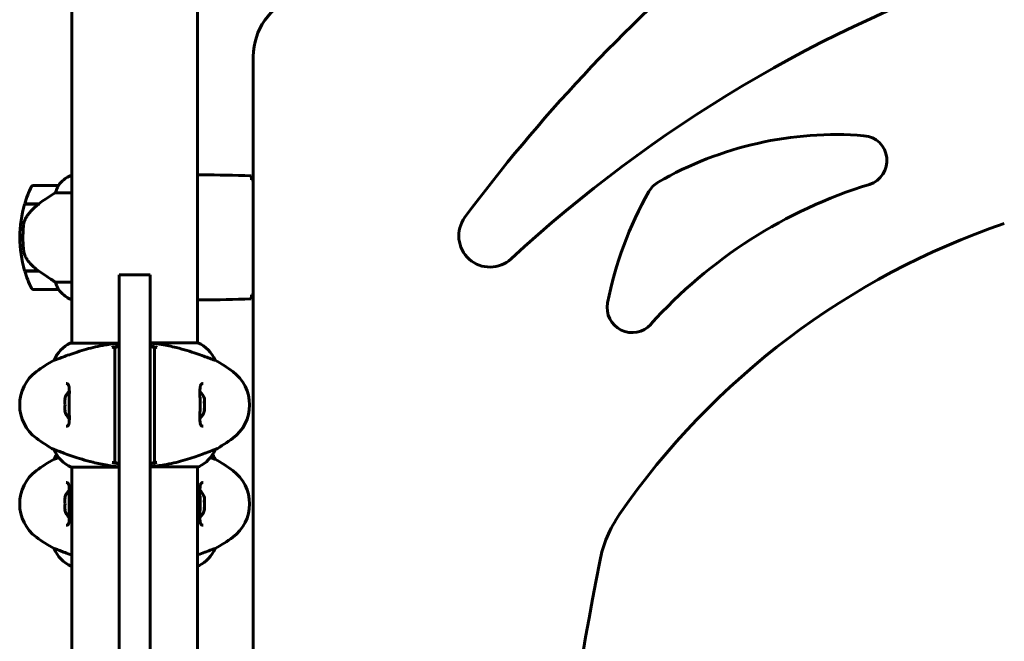
# Model space of a CAD drawing. Units: millimetres. Extents: x 1640 to 11521, y -2552 to 9248.
# Drawn here: x 5035 to 5508, y 7654 to 7953 of the extents above; entities that cross this region are included whole.
import ezdxf

# ---------------------------------------------------------------- set-up
doc = ezdxf.new("R2010")
doc.units = ezdxf.units.MM
doc.header["$LTSCALE"] = 35
doc.layers.add('Widoczne (ISO)', color=7, linetype='Continuous', lineweight=60)

msp = doc.modelspace()

# ---------------------------------------------------------------- linework, layer by layer
at = {"layer": 'Widoczne (ISO)'}
for p, q in [((5060.1, 7963.46), (5060.1, 7797.51)), ((5120.4, 7963.64), (5120.4, 7797.69)), ((5147.25, 7935.26), (5147.25, 7302.52)), ((5060.1, 7878.21), (5059.84, 7878.21)), ((5122.7, 7878.3), (5120.95, 7878.3)), ((5053.6, 7873.3), (5041.6, 7873.3)), ((5052.2, 7869.79), (5060.1, 7869.79)), ((5037.43, 7864.3), (5044.21, 7864.3)), ((5037.49, 7864.5), (5044.3, 7864.5)), ((5042.58, 7864.5), (5042.58, 7864.3)), ((5042.58, 7864.3), (5042.58, 7864.5)), ((5042.8, 7864.3), (5042.8, 7864.5)), ((5043.06, 7864.3), (5043.06, 7864.5)), ((5043.23, 7864.5), (5043.23, 7864.3)), ((5043.85, 7864.3), (5043.85, 7864.5)), ((5044.05, 7864.3), (5044.05, 7864.5)), ((5044.3, 7864.5), (5044.5, 7864.5)), ((5035.1, 7848.3), (5036.6, 7848.3)), ((5036.6, 7848.3), (5035.1, 7848.3)), ((5044.02, 7832.3), (5037.43, 7832.3)), ((5044.3, 7832.1), (5037.49, 7832.1)), ((5042.58, 7832.3), (5042.58, 7832.1)), ((5042.58, 7832.1), (5042.58, 7832.3)), ((5042.8, 7832.1), (5042.8, 7832.3)), ((5043.06, 7832.1), (5043.06, 7832.3)), ((5043.23, 7832.3), (5043.23, 7832.1)), ((5043.85, 7832.1), (5043.85, 7832.3)), ((5044.05, 7832.1), (5044.05, 7832.28)), ((5060.1, 7826.82), (5052.2, 7826.82)), ((5082.75, 7824.48), (5082.75, 7830.31)), ((5082.75, 7830.31), (5097.75, 7830.31)), ((5097.75, 7830.31), (5097.75, 7824.48)), ((5041.6, 7823.3), (5053.6, 7823.3)), ((5082.75, 7824.48), (5082.75, 7373.71)), ((5097.75, 7373.71), (5097.75, 7824.48)), ((5059.55, 7818.58), (5060.1, 7818.58)), ((5059.84, 7818.4), (5060.1, 7818.4)), ((5122.7, 7818.3), (5120.95, 7818.3)), ((5082.75, 7797.51), (5059.55, 7797.51)), ((5080.75, 7795.44), (5080.75, 7786.35)), ((5120.66, 7797.69), (5097.75, 7797.69)), ((5099.75, 7786.35), (5099.75, 7795.44)), ((5051.59, 7789.27), (5051.63, 7789.27)), ((5128.91, 7789.27), (5128.87, 7789.27)), ((5080.75, 7786.35), (5080.75, 7783.78)), ((5080.75, 7783.78), (5080.75, 7751.78)), ((5099.75, 7783.78), (5099.75, 7786.35)), ((5099.75, 7751.78), (5099.75, 7783.78)), ((5056.89, 7770.78), (5056.73, 7770.78)), ((5056.73, 7764.78), (5056.89, 7764.78)), ((5080.75, 7751.78), (5080.75, 7749.22)), ((5099.75, 7749.22), (5099.75, 7751.78)), ((5051.59, 7746.3), (5051.63, 7746.3)), ((5080.75, 7749.22), (5080.75, 7740.12)), ((5099.75, 7740.12), (5099.75, 7749.22)), ((5128.91, 7746.3), (5128.87, 7746.3)), ((5051.59, 7741.7), (5051.63, 7741.7)), ((5128.91, 7741.7), (5128.87, 7741.7)), ((5059.84, 7737.88), (5082.75, 7737.88)), ((5060.1, 7737.88), (5060.1, 7391.2)), ((5097.75, 7738.06), (5120.95, 7738.06)), ((5120.4, 7738.06), (5120.4, 7391.39)), ((5056.89, 7723.22), (5056.73, 7723.22)), ((5056.73, 7717.22), (5056.89, 7717.22)), ((5051.59, 7698.73), (5051.63, 7698.73)), ((5128.91, 7698.73), (5128.87, 7698.73)), ((5059.84, 7690.31), (5060.1, 7690.31)), ((5120.4, 7690.49), (5120.95, 7690.49))]:
    msp.add_line(p, q, dxfattribs=at)
for centre, radius, start, end in [((5886.71, 7383.69), 794.84, 117.72017, 143.36549), ((5719.25, 7354.73), 659.08, 108.67342, 132.83779), ((5177.25, 7935.26), 30, 109.1514, 180), ((5427.11, 7726.89), 170.82, 85.4934, 120.0068), ((5439.59, 7885.22), 12, 287.151, 85.4934), ((5066.34, 7863.59), 16, 113.9755, 142.6307), ((5066.34, 7863.59), 16, 115.9828, 142.6307), ((5347.69, 7864.42), 12, 120.0068, 150.3407), ((5512, 7650.6), 233.54, 107.151, 138.1171), ((5091.21, 7848.3), 56.11, 154.1852, 163.2199), ((5041.6, 7872.3), 1, 90, 154.1852), ((5053.6, 7872.3), 1, 88.5824, 90), ((5490.46, 7783.12), 176.3, 150.3407, 168.9821), ((5091.21, 7848.3), 56.11, 163.433, 180), ((5260.93, 7849.02), 15, 143.3655, 312.8378), ((5627.56, 7504.72), 370.12, 108.8572, 145.3312), ((5091.21, 7848.3), 56.11, 180, 196.567), ((5091.21, 7848.3), 56.11, 196.7801, 205.8148), ((5041.6, 7824.3), 1, 205.8148, 270), ((5053.6, 7824.3), 1, 270, 271.4176), ((5066.34, 7833.02), 16, 217.3693, 244.0172), ((5066.34, 7833.02), 16, 217.3693, 246.0245), ((5059.55, 7819.08), 0.5, 244.0172, 270), ((5059.55, 7818.8), 0.5, 305.3151, 333.6624), ((5329.19, 7814.52), 12, 168.9821, 318.1171), ((5066.34, 7783.07), 16, 115.9828, 157.2158), ((5059.55, 7797.01), 0.5, 90, 115.9828), ((5114.16, 7783.07), 16, 22.7842, 66.0245), ((5085.05, 7727.78), 70, 118.5557, 126.8699), ((5095.45, 7727.78), 70, 53.1301, 61.4443), ((5055.05, 7767.78), 20, 126.8699, 233.1301), ((5125.45, 7767.78), 20, 306.8699, 53.1301), ((5065.92, 7767.78), 9.67, 136.5882, 161.92), ((5114.58, 7767.78), 9.67, 19.476, 43.4118), ((5065.92, 7767.78), 9.67, 198.08, 223.4118), ((5114.58, 7767.78), 9.67, 316.5882, 340.524), ((5085.05, 7807.78), 70, 233.1301, 241.4443), ((5095.45, 7807.78), 70, 298.5557, 306.8699), ((5066.34, 7752.5), 16, 202.7842, 246.0245), ((5114.16, 7752.5), 16, 295.9828, 337.2158), ((5085.05, 7680.22), 70, 118.5557, 126.8699), ((5066.34, 7735.5), 16, 147.9289, 157.2158), ((5114.16, 7735.5), 16, 22.7842, 32.0711), ((5095.45, 7680.22), 70, 53.1301, 61.4443), ((5120.95, 7738.56), 0.5, 270, 295.9828), ((5055.05, 7720.22), 20, 126.8699, 233.1301), ((5125.45, 7720.22), 20, 306.8699, 53.1301), ((5065.92, 7720.22), 9.67, 136.5882, 161.92), ((5114.58, 7720.22), 9.67, 19.476, 43.4118), ((5065.92, 7720.22), 9.67, 198.08, 223.4118), ((5114.58, 7720.22), 9.67, 316.5882, 340.524), ((5372.5, 7681.13), 60, 145.3312, 168.9888), ((5085.05, 7760.22), 70, 233.1301, 241.4443), ((5095.45, 7760.22), 70, 298.5557, 306.8699), ((5066.34, 7704.93), 16, 202.7842, 246.0245), ((5114.16, 7704.93), 16, 295.9828, 337.2158), ((5120.95, 7690.99), 0.5, 270, 295.9828), ((7229.98, 7319.69), 1952.32, 168.98879, 177.6874)]:
    msp.add_arc(centre, radius, start, end, dxfattribs=at)
for centre, major_axis, ratio, start_param, end_param in [((5045.81, 7863.85), (12.43, 8.81), 0.085282, 1.617053, 1.638924), ((5065.92, 7769.28), (-9.19, 0), 0.866025, 6.093567, 6.472804), ((5114.58, 7770.13), (9.19, 0), 0.623363, 6.093567, 6.472804), ((5114.58, 7770.58), (9.19, 0), 0.365492, 6.234013, 6.472804), ((5065.92, 7766.28), (-9.19, 0), 0.866025, 6.093567, 6.472804), ((5114.58, 7767.34), (9.19, 0), 0.988855, 6.093567, 6.472804), ((5114.58, 7764.99), (9.19, 0), 0.365492, 6.154643, 6.472804), ((5114.58, 7768.23), (9.19, 0), 0.988855, 6.234013, 6.411728), ((5114.58, 7765.44), (9.19, 0), 0.623363, 6.234013, 6.411728), ((5065.92, 7721.72), (-9.19, 0), 0.866025, 6.093567, 6.472804), ((5114.58, 7722.56), (9.19, 0), 0.623363, 6.093567, 6.472804), ((5114.58, 7723.01), (9.19, 0), 0.365492, 6.234013, 6.472804), ((5065.92, 7718.72), (-9.19, 0), 0.866025, 6.093567, 6.472804), ((5114.58, 7719.77), (9.19, 0), 0.988855, 6.093567, 6.472804), ((5114.58, 7717.42), (9.19, 0), 0.365492, 6.154643, 6.472804), ((5114.58, 7720.66), (9.19, 0), 0.988855, 6.234013, 6.411728), ((5114.58, 7717.87), (9.19, 0), 0.623363, 6.234013, 6.411728)]:
    msp.add_ellipse(centre, major_axis=major_axis, ratio=ratio, start_param=start_param, end_param=end_param, dxfattribs=at)
for points, knots in [([(5120.4, 7878.22), (5120.64, 7878.28), (5120.83, 7878.3), (5120.95, 7878.3), (5120.95, 7878.3), (5120.95, 7878.3)], [2.936644, 2.936644, 2.936644, 2.936644, 3.1347187, 3.1347187, 3.136385, 3.136385, 3.136385, 3.136385]), ([(5146.25, 7877.84), (5146.27, 7877.61), (5146.29, 7877.3), (5146.32, 7876.71), (5146.33, 7876.49), (5146.33, 7876.26)], [34.7828406, 34.7828406, 34.7828406, 34.7828406, 35.3783959, 35.3783959, 35.6691337, 35.6691337, 35.6691337, 35.6691337]), ([(5052.2, 7869.79), (5051.89, 7869.59), (5051.56, 7869.39), (5050.09, 7868.44), (5048.82, 7867.61), (5046.45, 7866.01), (5045.36, 7865.26), (5044.3, 7864.5)], [-2.553905, -2.553905, -2.553905, -2.553905, -2.410923, -2.410923, -1.933986, -1.933986, -1.54469, -1.54469, -1.54469, -1.54469]), ([(5053.4, 7872.74), (5053.23, 7872.41), (5053.04, 7872.02), (5052.62, 7871.04), (5052.39, 7870.44), (5052.2, 7869.79)], [0, 0, 0, 0, 0.2028161, 0.2028161, 0.4461333, 0.4461333, 0.4461333, 0.4461333]), ([(5053.63, 7873.3), (5053.63, 7873.3), (5053.63, 7873.3), (5053.64, 7873.3), (5053.64, 7873.28), (5053.61, 7873.18), (5053.59, 7873.12), (5053.52, 7872.96), (5053.47, 7872.87), (5053.4, 7872.74)], [0, 0, 0, 0, 0.0892681, 0.0892681, 0.2434802, 0.2434802, 0.344433, 0.344433, 0.4329441, 0.4329441, 0.4329441, 0.4329441]), ([(5044.22, 7864.31), (5043.73, 7863.96), (5043.26, 7863.6), (5042.36, 7862.84), (5041.92, 7862.44), (5041.08, 7861.63), (5040.68, 7861.21), (5039.92, 7860.34), (5039.56, 7859.9), (5038.88, 7858.99), (5038.55, 7858.53), (5038.25, 7858.05)], [0, 0, 0, 0, 0.1751235, 0.1751235, 0.3502469, 0.3502469, 0.5253704, 0.5253704, 0.7004938, 0.7004938, 0.8756173, 0.8756173, 0.8756173, 0.8756173]), ([(5038.25, 7858.05), (5038.11, 7857.82), (5037.97, 7857.57), (5037.71, 7857.06), (5037.6, 7856.8), (5037.39, 7856.26), (5037.3, 7855.99), (5037.15, 7855.43), (5037.08, 7855.15), (5036.98, 7854.57), (5036.93, 7854.28), (5036.9, 7854)], [0, 0, 0, 0, 0.0831461, 0.0831461, 0.1662923, 0.1662923, 0.2494384, 0.2494384, 0.3325845, 0.3325845, 0.4157306, 0.4157306, 0.4157306, 0.4157306]), ([(5036.9, 7854), (5036.89, 7853.82), (5036.87, 7853.63), (5036.82, 7853.11), (5036.78, 7852.75), (5036.72, 7851.94), (5036.69, 7851.51), (5036.65, 7850.56), (5036.63, 7850.06), (5036.61, 7849.13), (5036.6, 7848.71), (5036.6, 7848.3), (5036.6, 7848.04), (5036.6, 7847.76), (5036.61, 7847.07), (5036.62, 7846.66), (5036.65, 7846.06), (5036.66, 7845.85), (5036.69, 7845.25), (5036.71, 7844.9), (5036.75, 7844.3), (5036.77, 7844.05), (5036.82, 7843.46), (5036.85, 7843.16), (5036.9, 7842.61), (5036.93, 7842.38), (5036.96, 7842.08), (5036.97, 7841.98), (5036.99, 7841.9)], [6.914575, 6.914575, 6.914575, 6.914575, 7.025602, 7.025602, 7.185634, 7.185634, 7.334276, 7.334276, 7.470354, 7.470354, 7.570079, 7.570079, 7.570079, 7.635772, 7.635772, 7.74088, 7.74088, 7.801274, 7.801274, 7.91791, 7.91791, 8.016058, 8.016058, 8.170389, 8.170389, 8.327265, 8.327265, 8.406835, 8.406835, 8.406835, 8.406835]), ([(5038.46, 7837.88), (5038.08, 7838.42), (5037.76, 7839.03), (5037.25, 7840.39), (5037.08, 7841.12), (5036.99, 7841.9)], [0, 0, 0, 0, 0.2223532, 0.2223532, 0.4551306, 0.4551306, 0.4551306, 0.4551306]), ([(5038.46, 7837.88), (5038.82, 7837.36), (5039.21, 7836.85), (5040.93, 7834.79), (5042.43, 7833.44), (5044.02, 7832.3)], [0.5724832, 0.5724832, 0.5724832, 0.5724832, 0.6422282, 0.6422282, 0.8608733, 0.8608733, 0.8608733, 0.8608733]), ([(5044.02, 7832.3), (5045.32, 7831.38), (5046.66, 7830.45), (5048.68, 7829.1), (5049.39, 7828.63), (5050.82, 7827.69), (5051.55, 7827.23), (5052.2, 7826.82)], [0, 0, 0, 0, 0.481827, 0.481827, 0.74882, 0.74882, 1.050013, 1.050013, 1.050013, 1.050013]), ([(5052.2, 7826.82), (5052.35, 7826.31), (5052.52, 7825.84), (5052.93, 7824.81), (5053.18, 7824.29), (5053.4, 7823.87)], [0.0001663, 0.0001663, 0.0001663, 0.0001663, 0.190884, 0.190884, 0.4484016, 0.4484016, 0.4484016, 0.4484016]), ([(5053.4, 7823.87), (5053.46, 7823.76), (5053.53, 7823.62), (5053.64, 7823.38), (5053.64, 7823.33), (5053.64, 7823.31), (5053.63, 7823.31), (5053.63, 7823.31), (5053.63, 7823.3), (5053.63, 7823.3)], [0, 0, 0, 0, 0.0649331, 0.0649331, 0.1383366, 0.1383366, 0.1704192, 0.1704192, 0.1962839, 0.1962839, 0.1962839, 0.1962839]), ([(5120.4, 7818.46), (5120.42, 7818.45), (5120.44, 7818.44), (5120.53, 7818.41), (5120.58, 7818.39), (5120.68, 7818.36), (5120.72, 7818.35), (5120.77, 7818.33), (5120.79, 7818.33), (5120.84, 7818.32), (5120.85, 7818.3), (5120.95, 7818.3)], [9.2201552, 9.2201552, 9.2201552, 9.2201552, 9.259591, 9.259591, 9.3923584, 9.3923584, 9.5251257, 9.5251257, 9.5915094, 9.5915094, 9.6578931, 9.6578931, 9.6578931, 9.6578931]), ([(5120.4, 7818.39), (5120.64, 7818.33), (5120.83, 7818.31), (5120.95, 7818.3), (5120.95, 7818.3), (5120.95, 7818.3)], [2.936644, 2.936644, 2.936644, 2.936644, 3.1347187, 3.1347187, 3.136385, 3.136385, 3.136385, 3.136385]), ([(5146.33, 7820.35), (5146.33, 7820.12), (5146.32, 7819.9), (5146.29, 7819.31), (5146.27, 7819), (5146.25, 7818.77)], [9.0036319, 9.0036319, 9.0036319, 9.0036319, 9.2941564, 9.2941564, 9.8897117, 9.8897117, 9.8897117, 9.8897117]), ([(5051.63, 7789.27), (5051.78, 7789.27), (5052.41, 7789.49), (5054.76, 7790.38), (5056.59, 7791.09), (5061.24, 7792.75), (5063.99, 7793.66), (5069.92, 7795.32), (5072.92, 7796.03), (5078.25, 7796.96), (5080.41, 7797.25), (5082.58, 7797.46)], [0.155968, 0.155968, 0.155968, 0.155968, 1.115261, 1.115261, 2.198537, 2.198537, 3.266815, 3.266815, 4.24236, 4.24236, 4.896886, 4.896886, 4.896886, 4.896886]), ([(5079.51, 7795.44), (5079.62, 7795.47), (5079.73, 7795.48), (5079.94, 7795.46), (5080.04, 7795.44), (5080.26, 7795.34), (5080.37, 7795.27), (5080.55, 7795.08), (5080.63, 7794.97), (5080.73, 7794.73), (5080.75, 7794.6), (5080.75, 7794.47)], [-0.1818659, -0.1818659, -0.1818659, -0.1818659, -0.1498572, -0.1498572, -0.117853, -0.117853, -0.078763, -0.078763, -0.0394523, -0.0394523, 0, 0, 0, 0]), ([(5082.75, 7795.8), (5082.58, 7795.77), (5082.42, 7795.74), (5081.75, 7795.62), (5081.25, 7795.53), (5080.75, 7795.44)], [0.1024049, 0.1024049, 0.1024049, 0.1024049, 0.1531841, 0.1531841, 0.3055229, 0.3055229, 0.3055229, 0.3055229]), ([(5082.75, 7797.47), (5082.69, 7797.47), (5082.64, 7797.46), (5082.58, 7797.46), (5082.58, 7797.46), (5082.58, 7797.46)], [-0.57875979, -0.57875979, -0.57875979, -0.57875979, -0.54304041, -0.54304041, -0.54280722, -0.54280722, -0.54280722, -0.54280722]), ([(5097.75, 7797.47), (5099.61, 7797.3), (5101.44, 7797.07), (5105.62, 7796.4), (5107.93, 7795.92), (5114.07, 7794.43), (5117.25, 7793.41), (5122.48, 7791.63), (5124.62, 7790.81), (5127.06, 7789.88), (5127.75, 7789.62), (5128.57, 7789.33), (5128.79, 7789.27), (5128.87, 7789.27)], [0.760481, 0.760481, 0.760481, 0.760481, 1.335665, 1.335665, 2.108644, 2.108644, 3.44936, 3.44936, 4.840595, 4.840595, 5.656639, 5.656639, 6.296646, 6.296646, 6.296646, 6.296646]), ([(5099.75, 7795.44), (5099.25, 7795.53), (5098.75, 7795.62), (5098.08, 7795.74), (5097.92, 7795.77), (5097.75, 7795.8)], [0.0013915, 0.0013915, 0.0013915, 0.0013915, 0.1537298, 0.1537298, 0.2045095, 0.2045095, 0.2045095, 0.2045095]), ([(5099.75, 7794.47), (5099.75, 7794.58), (5099.77, 7794.69), (5099.84, 7794.89), (5099.89, 7794.99), (5100.03, 7795.18), (5100.13, 7795.27), (5100.35, 7795.4), (5100.47, 7795.44), (5100.73, 7795.48), (5100.86, 7795.48), (5100.99, 7795.44)], [-0.1818329, -0.1818329, -0.1818329, -0.1818329, -0.1492948, -0.1492948, -0.1167981, -0.1167981, -0.0777862, -0.0777862, -0.0389076, -0.0389076, 0, 0, 0, 0]), ([(5057.42, 7757.53), (5057.62, 7757.53), (5057.79, 7757.56), (5058.09, 7757.68), (5058.22, 7757.78), (5058.44, 7758.07), (5058.53, 7758.24), (5058.66, 7758.64), (5058.72, 7758.85), (5058.8, 7759.34), (5058.83, 7759.62), (5058.87, 7760.25), (5058.89, 7760.6), (5058.9, 7761.39), (5058.9, 7761.83), (5058.89, 7762.76), (5058.88, 7763.26), (5058.86, 7764.3), (5058.84, 7764.85), (5058.83, 7765.97), (5058.82, 7766.54), (5058.81, 7767.68), (5058.82, 7768.26), (5058.82, 7769.41), (5058.83, 7769.98), (5058.85, 7771.09), (5058.86, 7771.62), (5058.88, 7772.66), (5058.89, 7773.16), (5058.9, 7774.1), (5058.9, 7774.53), (5058.87, 7775.31), (5058.85, 7775.67), (5058.79, 7776.28), (5058.75, 7776.55), (5058.65, 7777), (5058.58, 7777.18), (5058.45, 7777.48), (5058.37, 7777.6), (5058.18, 7777.82), (5058.07, 7777.89), (5057.79, 7778), (5057.62, 7778.03), (5057.42, 7778.03)], [-3.31875, -3.31875, -3.31875, -3.31875, -3.151981, -3.151981, -2.948701, -2.948701, -2.789465, -2.789465, -2.659795, -2.659795, -2.526472, -2.526472, -2.382711, -2.382711, -2.230174, -2.230174, -2.071143, -2.071143, -1.90807, -1.90807, -1.744779, -1.744779, -1.580097, -1.580097, -1.416431, -1.416431, -1.252912, -1.252912, -1.090636, -1.090636, -0.933327, -0.933327, -0.78264, -0.78264, -0.643375, -0.643375, -0.512662, -0.512662, -0.379123, -0.379123, -0.210279, -0.210279, -0.041435, -0.041435, -0.041435, -0.041435]), ([(5123.09, 7778.03), (5122.88, 7778.03), (5122.72, 7778), (5122.41, 7777.88), (5122.28, 7777.79), (5122.06, 7777.5), (5121.97, 7777.33), (5121.84, 7776.93), (5121.79, 7776.72), (5121.7, 7776.23), (5121.67, 7775.95), (5121.63, 7775.32), (5121.61, 7774.96), (5121.6, 7774.18), (5121.6, 7773.74), (5121.62, 7772.81), (5121.63, 7772.31), (5121.65, 7771.27), (5121.66, 7770.72), (5121.68, 7769.6), (5121.68, 7769.03), (5121.69, 7767.89), (5121.69, 7767.31), (5121.68, 7766.16), (5121.67, 7765.59), (5121.65, 7764.48), (5121.64, 7763.94), (5121.62, 7762.91), (5121.61, 7762.4), (5121.6, 7761.47), (5121.6, 7761.04), (5121.63, 7760.26), (5121.65, 7759.9), (5121.71, 7759.28), (5121.75, 7759.02), (5121.86, 7758.57), (5121.92, 7758.39), (5122.06, 7758.08), (5122.13, 7757.96), (5122.32, 7757.75), (5122.44, 7757.68), (5122.71, 7757.57), (5122.88, 7757.53), (5123.09, 7757.53)], [-3.31875, -3.31875, -3.31875, -3.31875, -3.151981, -3.151981, -2.948701, -2.948701, -2.789465, -2.789465, -2.659795, -2.659795, -2.526472, -2.526472, -2.382711, -2.382711, -2.230174, -2.230174, -2.071143, -2.071143, -1.90807, -1.90807, -1.744779, -1.744779, -1.580097, -1.580097, -1.416431, -1.416431, -1.252912, -1.252912, -1.090636, -1.090636, -0.933327, -0.933327, -0.78264, -0.78264, -0.643375, -0.643375, -0.512662, -0.512662, -0.379123, -0.379123, -0.210279, -0.210279, -0.041435, -0.041435, -0.041435, -0.041435]), ([(5082.75, 7738.1), (5080.89, 7738.27), (5079.07, 7738.5), (5074.88, 7739.17), (5072.57, 7739.65), (5066.43, 7741.14), (5063.25, 7742.15), (5058.02, 7743.94), (5055.88, 7744.76), (5053.44, 7745.69), (5052.75, 7745.95), (5051.93, 7746.24), (5051.71, 7746.3), (5051.63, 7746.3)], [0.760481, 0.760481, 0.760481, 0.760481, 1.335665, 1.335665, 2.108644, 2.108644, 3.44936, 3.44936, 4.840595, 4.840595, 5.656639, 5.656639, 6.296646, 6.296646, 6.296646, 6.296646]), ([(5128.87, 7746.3), (5128.72, 7746.3), (5128.09, 7746.08), (5125.74, 7745.19), (5123.91, 7744.48), (5119.26, 7742.82), (5116.51, 7741.9), (5110.58, 7740.25), (5107.58, 7739.54), (5102.25, 7738.61), (5100.1, 7738.32), (5097.92, 7738.11)], [0.155968, 0.155968, 0.155968, 0.155968, 1.115261, 1.115261, 2.198537, 2.198537, 3.266815, 3.266815, 4.24236, 4.24236, 4.896886, 4.896886, 4.896886, 4.896886]), ([(5051.63, 7741.7), (5051.78, 7741.7), (5052.41, 7741.92), (5053.63, 7742.38), (5053.75, 7742.43), (5053.87, 7742.47)], [0.155968, 0.155968, 0.155968, 0.155968, 1.115261, 1.115261, 1.213435, 1.213435, 1.213435, 1.213435]), ([(5080.75, 7741.1), (5080.75, 7740.99), (5080.73, 7740.88), (5080.67, 7740.68), (5080.61, 7740.58), (5080.47, 7740.39), (5080.37, 7740.3), (5080.15, 7740.17), (5080.03, 7740.12), (5079.77, 7740.09), (5079.64, 7740.09), (5079.51, 7740.12)], [-0.1818329, -0.1818329, -0.1818329, -0.1818329, -0.1492948, -0.1492948, -0.1167981, -0.1167981, -0.0777862, -0.0777862, -0.0389076, -0.0389076, 0, 0, 0, 0]), ([(5100.99, 7740.12), (5100.88, 7740.1), (5100.78, 7740.09), (5100.56, 7740.11), (5100.46, 7740.13), (5100.24, 7740.22), (5100.13, 7740.3), (5099.95, 7740.48), (5099.88, 7740.59), (5099.78, 7740.84), (5099.75, 7740.97), (5099.75, 7741.1)], [-0.1818659, -0.1818659, -0.1818659, -0.1818659, -0.1498572, -0.1498572, -0.117853, -0.117853, -0.078763, -0.078763, -0.0394523, -0.0394523, 0, 0, 0, 0]), ([(5126.63, 7742.47), (5127.31, 7742.22), (5127.83, 7742.02), (5128.57, 7741.76), (5128.79, 7741.7), (5128.87, 7741.7)], [4.9895, 4.9895, 4.9895, 4.9895, 5.656639, 5.656639, 6.296646, 6.296646, 6.296646, 6.296646]), ([(5080.75, 7740.12), (5081.25, 7740.03), (5081.75, 7739.95), (5082.42, 7739.83), (5082.58, 7739.8), (5082.75, 7739.77)], [0.0013915, 0.0013915, 0.0013915, 0.0013915, 0.1537298, 0.1537298, 0.2045095, 0.2045095, 0.2045095, 0.2045095]), ([(5097.75, 7739.77), (5097.92, 7739.8), (5098.08, 7739.83), (5098.75, 7739.95), (5099.25, 7740.03), (5099.75, 7740.12)], [0.1024049, 0.1024049, 0.1024049, 0.1024049, 0.1531841, 0.1531841, 0.3055229, 0.3055229, 0.3055229, 0.3055229]), ([(5097.75, 7738.1), (5097.81, 7738.1), (5097.87, 7738.11), (5097.92, 7738.11), (5097.92, 7738.11), (5097.92, 7738.11)], [-0.57875979, -0.57875979, -0.57875979, -0.57875979, -0.54304041, -0.54304041, -0.54280722, -0.54280722, -0.54280722, -0.54280722]), ([(5057.42, 7709.97), (5057.62, 7709.97), (5057.79, 7710), (5058.09, 7710.12), (5058.22, 7710.21), (5058.44, 7710.5), (5058.53, 7710.67), (5058.66, 7711.07), (5058.72, 7711.28), (5058.8, 7711.77), (5058.83, 7712.05), (5058.87, 7712.68), (5058.89, 7713.04), (5058.9, 7713.82), (5058.9, 7714.26), (5058.89, 7715.19), (5058.88, 7715.69), (5058.86, 7716.73), (5058.84, 7717.28), (5058.83, 7718.4), (5058.82, 7718.97), (5058.81, 7720.11), (5058.82, 7720.69), (5058.82, 7721.84), (5058.83, 7722.41), (5058.85, 7723.52), (5058.86, 7724.06), (5058.88, 7725.09), (5058.89, 7725.6), (5058.9, 7726.53), (5058.9, 7726.96), (5058.87, 7727.74), (5058.85, 7728.1), (5058.79, 7728.72), (5058.75, 7728.98), (5058.65, 7729.43), (5058.58, 7729.61), (5058.45, 7729.92), (5058.37, 7730.04), (5058.18, 7730.25), (5058.07, 7730.32), (5057.79, 7730.43), (5057.62, 7730.47), (5057.42, 7730.47)], [-3.31875, -3.31875, -3.31875, -3.31875, -3.151981, -3.151981, -2.948701, -2.948701, -2.789465, -2.789465, -2.659795, -2.659795, -2.526472, -2.526472, -2.382711, -2.382711, -2.230174, -2.230174, -2.071143, -2.071143, -1.90807, -1.90807, -1.744779, -1.744779, -1.580097, -1.580097, -1.416431, -1.416431, -1.252912, -1.252912, -1.090636, -1.090636, -0.933327, -0.933327, -0.78264, -0.78264, -0.643375, -0.643375, -0.512662, -0.512662, -0.379123, -0.379123, -0.210279, -0.210279, -0.041435, -0.041435, -0.041435, -0.041435]), ([(5123.09, 7730.47), (5122.88, 7730.47), (5122.72, 7730.44), (5122.41, 7730.32), (5122.28, 7730.22), (5122.06, 7729.93), (5121.97, 7729.76), (5121.84, 7729.36), (5121.79, 7729.15), (5121.7, 7728.66), (5121.67, 7728.38), (5121.63, 7727.75), (5121.61, 7727.4), (5121.6, 7726.61), (5121.6, 7726.17), (5121.62, 7725.24), (5121.63, 7724.74), (5121.65, 7723.7), (5121.66, 7723.15), (5121.68, 7722.03), (5121.68, 7721.46), (5121.69, 7720.32), (5121.69, 7719.74), (5121.68, 7718.59), (5121.67, 7718.02), (5121.65, 7716.91), (5121.64, 7716.38), (5121.62, 7715.34), (5121.61, 7714.84), (5121.6, 7713.9), (5121.6, 7713.47), (5121.63, 7712.69), (5121.65, 7712.33), (5121.71, 7711.72), (5121.75, 7711.45), (5121.86, 7711), (5121.92, 7710.82), (5122.06, 7710.52), (5122.13, 7710.4), (5122.32, 7710.19), (5122.44, 7710.11), (5122.71, 7710), (5122.88, 7709.97), (5123.09, 7709.97)], [-3.31875, -3.31875, -3.31875, -3.31875, -3.151981, -3.151981, -2.948701, -2.948701, -2.789465, -2.789465, -2.659795, -2.659795, -2.526472, -2.526472, -2.382711, -2.382711, -2.230174, -2.230174, -2.071143, -2.071143, -1.90807, -1.90807, -1.744779, -1.744779, -1.580097, -1.580097, -1.416431, -1.416431, -1.252912, -1.252912, -1.090636, -1.090636, -0.933327, -0.933327, -0.78264, -0.78264, -0.643375, -0.643375, -0.512662, -0.512662, -0.379123, -0.379123, -0.210279, -0.210279, -0.041435, -0.041435, -0.041435, -0.041435]), ([(5060.1, 7695.66), (5057.71, 7696.49), (5055.77, 7697.24), (5053.44, 7698.12), (5052.75, 7698.38), (5051.93, 7698.67), (5051.71, 7698.73), (5051.63, 7698.73)], [3.552432, 3.552432, 3.552432, 3.552432, 4.840595, 4.840595, 5.656639, 5.656639, 6.296646, 6.296646, 6.296646, 6.296646]), ([(5128.87, 7698.73), (5128.72, 7698.73), (5128.09, 7698.51), (5125.74, 7697.62), (5123.91, 7696.91), (5121.19, 7695.94), (5120.8, 7695.8), (5120.4, 7695.66)], [0.155968, 0.155968, 0.155968, 0.155968, 1.115261, 1.115261, 2.198537, 2.198537, 2.373302, 2.373302, 2.373302, 2.373302])]:
    msp.add_open_spline(points, degree=3, knots=knots, dxfattribs=at)
for points in [[(5122.7, 7878.3), (5130.19, 7878.3), (5138.16, 7878.22), (5146.25, 7877.84)], [(5146.25, 7877.84), (5138.16, 7878.22), (5130.19, 7878.3), (5122.7, 7878.3)], [(5146.33, 7876.26), (5146.34, 7876.16), (5146.34, 7876.07), (5146.34, 7875.97)], [(5147.25, 7875.9), (5146.95, 7875.93), (5146.65, 7875.96), (5146.34, 7875.99)], [(5146.25, 7818.77), (5138.16, 7818.38), (5130.19, 7818.3), (5122.7, 7818.3)], [(5122.7, 7818.3), (5130.19, 7818.3), (5138.16, 7818.38), (5146.25, 7818.77)], [(5146.34, 7820.64), (5146.34, 7820.54), (5146.34, 7820.45), (5146.33, 7820.35)], [(5146.34, 7820.62), (5146.65, 7820.65), (5146.95, 7820.68), (5147.25, 7820.71)], [(5079.51, 7795.44), (5079.93, 7795.55), (5080.34, 7795.64), (5080.75, 7795.74)], [(5080.75, 7795.74), (5081.42, 7795.89), (5082.08, 7796.03), (5082.75, 7796.17)], [(5097.75, 7796.17), (5098.42, 7796.03), (5099.09, 7795.89), (5099.75, 7795.74)], [(5099.75, 7795.74), (5100.17, 7795.64), (5100.58, 7795.55), (5100.99, 7795.44)], [(5080.75, 7739.83), (5080.34, 7739.92), (5079.93, 7740.02), (5079.51, 7740.12)], [(5082.75, 7739.4), (5082.08, 7739.54), (5081.41, 7739.68), (5080.75, 7739.83)], [(5099.75, 7739.83), (5099.09, 7739.68), (5098.42, 7739.53), (5097.75, 7739.4)], [(5100.99, 7740.12), (5100.58, 7740.02), (5100.16, 7739.92), (5099.75, 7739.83)]]:
    msp.add_open_spline(points, degree=3, dxfattribs=at)

doc.saveas('drawing.dxf')
